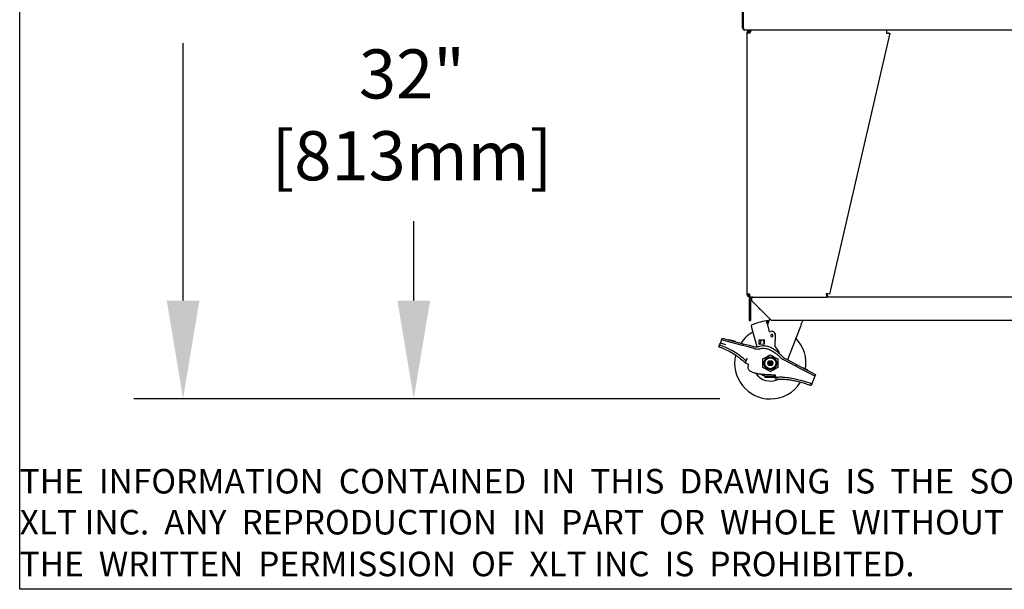
# Model space of a CAD drawing. Extents: x 11 to 232, y 10 to 185.
# Drawn here: x 11 to 66, y 10 to 42 of the extents above; entities that cross this region are included whole.
import ezdxf

# ---------------------------------------------------------------- set-up
doc = ezdxf.new("R2010")
doc.units = 0
doc.header["$MEASUREMENT"] = 0
doc.layers.get('0').update_dxf_attribs({"linetype": 'CONTINUOUS'})
doc.layers.get('DEFPOINTS').update_dxf_attribs({"linetype": 'CONTINUOUS'})
doc.layers.add('OBJECT', color=7, linetype='CONTINUOUS')
doc.layers.add('SHEET_SIZE', color=7, linetype='CONTINUOUS', plot=False)
doc.styles.get("Standard").update_dxf_attribs({"font": 'GOTHIC.TTF'})
doc.dimstyles.new('WEB_DRAWINGS', dxfattribs={"dimscale": 22, "dimtxt": 0.125, "dimasz": 0.25, "dimexe": 0.125, "dimexo": 0.125, "dimgap": 0.09, "dimtad": 0, "dimtih": 1, "dimtoh": 1, "dimdec": 3, "dimrnd": 0.03125, "dimzin": 0, "dimdsep": 46, "dimlunit": 5, "dimtxsty": 'Standard', "dimcen": 0.09, "dimadec": 0, "dimazin": 0, "dimtfac": 1, "dimtdec": 4, "dimtofl": 0, "dimtmove": 0, "dimatfit": 3, "dimfxl": 1, "dimtolj": 1, "dimtzin": 0, "dimarcsym": 0})

# ---------------------------------------------------------------- blocks, each defined once
blk = doc.blocks.new('*D54')
at = {"layer": 'DEFPOINTS', "color": 0}
for p in [(20.157, 73.057), (36.54, 73.057), (53, 21.011)]:
    blk.add_point(p, dxfattribs=at)
at = {"layer": 'OBJECT', "color": 0, "lineweight": -2}
for p, q in [((33.79, 73.057), (17.407, 73.057)), ((20.157, 67.557), (20.157, 53.122)), ((20.157, 26.511), (20.157, 40.946)), ((50.25, 21.011), (17.407, 21.011))]:
    blk.add_line(p, q, dxfattribs=at)
at = {"layer": 'OBJECT', "color": 0}
for points in [[(21.074, 67.557), (19.241, 67.557), (20.157, 73.057)], [(19.241, 26.511), (21.074, 26.511), (20.157, 21.011)]]:
    blk.add_solid(points, dxfattribs=at)
at = {"layer": 'OBJECT', "color": 0, "insert": (20.157, 47.034), "char_height": 2.75, "attachment_point": 5}
blk.add_mtext('\\A1;{52"\\P[1322mm]}', dxfattribs=at)

msp = doc.modelspace()

# ---------------------------------------------------------------- linework, layer by layer
for p, q in [((51.5172, 41.7891), (51.5172, 42.8969)), ((51.5703, 41.7891), (51.5703, 42.8439)), ((51.5172, 41.7891), (51.5652, 41.7891)), ((51.5703, 41.7891), (51.5652, 41.7891)), ((121.3992, 41.6711), (51.6352, 41.6711)), ((51.7672, 41.5021), (51.7672, 26.8796)), ((51.9362, 41.5021), (51.7672, 41.5021)), ((51.9362, 41.5961), (51.9362, 41.6711)), ((51.9721, 41.5961), (51.9362, 41.5961)), ((51.9797, 41.6711), (51.9797, 41.6141)), ((51.9868, 41.6265), (51.9868, 41.6711)), ((59.7712, 41.5021), (56.3922, 26.8796)), ((59.5978, 41.6711), (59.5978, 41.5021)), ((59.6982, 41.519), (59.7712, 41.5021)), ((51.9362, 26.8796), (51.7672, 26.8796)), ((51.8922, 26.5416), (51.8922, 26.5231)), ((51.8922, 26.5231), (51.8922, 25.3981)), ((51.8922, 26.5231), (51.9672, 26.5231)), ((51.9433, 26.7106), (51.9362, 26.8796)), ((51.9362, 26.7856), (51.9362, 26.7106)), ((51.9362, 26.7856), (51.9402, 26.7856)), ((51.9362, 26.7106), (51.9433, 26.7106)), ((51.9433, 26.7106), (56.2177, 26.7106)), ((51.9672, 26.5416), (51.9672, 26.5231)), ((51.9672, 26.5231), (51.9672, 25.3981)), ((51.986, 26.6929), (52.0172, 26.6301)), ((52.0172, 26.6929), (52.0172, 26.5416)), ((52.0172, 26.5416), (52.0172, 26.5231)), ((53.1422, 25.3981), (52.0172, 26.5231)), ((52.0612, 26.7106), (52.0612, 26.7077)), ((56.2177, 26.8796), (56.2266, 26.9179)), ((56.2177, 26.8796), (56.2177, 26.7106)), ((56.2922, 26.7856), (56.2177, 26.7856)), ((56.2922, 26.7106), (56.2177, 26.7106)), ((56.2266, 26.9179), (56.2276, 26.9176)), ((56.3922, 26.8796), (56.2276, 26.9176)), ((56.2672, 26.9085), (56.2672, 26.7856)), ((56.2922, 26.7106), (56.2922, 26.7856)), ((116.7422, 26.7106), (56.2922, 26.7106)), ((52.4428, 26.0757), (52.4428, 26.0976)), ((52.4428, 26.0757), (52.4928, 26.0357)), ((52.4928, 26.0357), (52.5046, 26.0357)), ((51.8922, 25.3981), (51.9672, 25.3981)), ((119.8922, 25.3981), (53.1422, 25.3981)), ((52.333, 23.928), (52.0492, 24.9872)), ((52.8904, 25.2286), (53.0156, 24.7614)), ((54.7607, 25.0719), (54.0313, 23.1964)), ((50.344, 24.3189), (50.2782, 24.15)), ((50.344, 24.3189), (50.3802, 24.4121)), ((50.6841, 24.2278), (50.344, 24.3189)), ((50.3802, 24.4121), (50.7204, 24.321)), ((50.7204, 24.321), (51.2062, 24.1908)), ((50.7573, 24.3214), (50.7547, 24.3118)), ((51.1337, 24.2206), (50.7573, 24.3214)), ((52.4493, 24.3076), (52.6988, 24.3155)), ((52.4573, 24.0581), (52.4493, 24.3076)), ((52.4868, 24.059), (52.5852, 24.3119)), ((52.6988, 24.3155), (52.7426, 24.3169)), ((52.6988, 24.3155), (52.6991, 24.3055)), ((52.6991, 24.3055), (52.7065, 24.076)), ((52.7426, 24.3169), (52.7429, 24.3069)), ((52.7503, 24.0774), (52.7429, 24.3069)), ((53.0156, 24.7614), (53.1119, 24.7872)), ((53.351, 24.5973), (53.3288, 23.9377)), ((53.3768, 24.637), (53.342, 24.6506)), ((53.35, 24.5681), (53.3768, 24.637)), ((50.1937, 23.933), (50.2331, 24.0342)), ((50.2782, 24.15), (50.565, 24.0526)), ((51.1699, 24.0976), (50.6841, 24.2278)), ((51.1312, 24.2109), (51.1337, 24.2206)), ((51.5101, 24.0065), (51.1699, 24.0976)), ((51.2062, 24.1908), (51.5464, 24.0996)), ((51.5464, 24.0996), (51.5101, 24.0065)), ((51.8502, 23.9153), (51.5101, 24.0065)), ((51.5464, 24.0996), (51.8865, 24.0085)), ((52.2169, 23.8171), (51.8502, 23.9153)), ((51.8865, 24.0085), (52.139, 23.9408)), ((52.7068, 24.066), (52.4573, 24.0581)), ((52.7065, 24.076), (52.7068, 24.066)), ((52.7506, 24.0674), (52.7068, 24.066)), ((52.7503, 24.0774), (52.7506, 24.0674)), ((53.3288, 23.9377), (53.4873, 23.757)), ((54.1894, 23.0015), (53.7995, 23.2055)), ((53.9061, 23.2619), (54.2257, 23.0947)), ((54.0489, 23.2415), (54.0617, 23.1805)), ((51.7207, 23.1492), (51.6734, 23.0277)), ((51.7153, 22.9871), (51.6734, 23.0277)), ((51.8737, 22.9255), (51.7153, 22.9871)), ((52.9272, 23.0051), (52.936, 23.0203)), ((52.9503, 23.0051), (52.9272, 23.0051)), ((52.936, 22.9899), (52.9272, 23.0051)), ((52.936, 23.0203), (52.9934, 23.1198)), ((52.9934, 22.8904), (52.936, 22.9899)), ((52.9934, 23.1198), (53.0022, 23.135)), ((53.0022, 22.8752), (52.9934, 22.8904)), ((53.0138, 23.115), (53.0022, 23.135)), ((53.0022, 23.135), (53.0198, 23.135)), ((53.0022, 22.8752), (53.0138, 22.8952)), ((53.0198, 22.8752), (53.0022, 22.8752)), ((53.0198, 23.135), (53.0772, 23.135)), ((53.0772, 22.8752), (53.0198, 22.8752)), ((53.0772, 23.135), (53.1346, 23.135)), ((53.1346, 22.8752), (53.0772, 22.8752)), ((53.1346, 23.135), (53.1522, 23.135)), ((53.1522, 22.8752), (53.1346, 22.8752)), ((53.1522, 23.135), (53.1407, 23.115)), ((53.1407, 22.8952), (53.1522, 22.8752)), ((53.1522, 23.135), (53.161, 23.1198)), ((53.161, 22.8904), (53.1522, 22.8752)), ((53.161, 23.1198), (53.2184, 23.0203)), ((53.2184, 22.9899), (53.161, 22.8904)), ((53.2041, 23.0051), (53.2272, 23.0051)), ((53.2184, 23.0203), (53.2272, 23.0051)), ((53.2272, 23.0051), (53.2184, 22.9899)), ((54.5015, 22.8383), (54.1894, 23.0015)), ((54.2257, 23.0947), (54.5378, 22.9314)), ((54.5378, 22.9314), (54.5015, 22.8383)), ((54.8135, 22.675), (54.5015, 22.8383)), ((54.5378, 22.9314), (54.8498, 22.7682)), ((55.2593, 22.4418), (54.8135, 22.675)), ((54.8498, 22.7682), (55.2956, 22.535)), ((54.9016, 22.7524), (54.8969, 22.7435)), ((54.8969, 22.7435), (54.9015, 22.7524)), ((54.9016, 22.7524), (54.9015, 22.7524)), ((55.178, 22.6077), (54.9016, 22.7524)), ((52.7734, 22.2845), (52.7514, 22.3664)), ((52.7955, 22.2019), (52.7734, 22.2845)), ((52.7734, 22.2845), (52.8775, 22.2821)), ((52.8997, 22.1995), (52.7955, 22.2019)), ((52.8775, 22.2821), (53.2691, 22.2732)), ((53.2912, 22.1906), (52.8997, 22.1995)), ((53.2691, 22.2732), (53.3732, 22.2708)), ((53.3855, 22.1884), (53.2912, 22.1906)), ((53.383, 22.2899), (53.3732, 22.2708)), ((53.3732, 22.2708), (53.3929, 22.1972)), ((53.399, 22.0954), (53.3851, 22.2033)), ((55.1734, 22.5989), (55.178, 22.6077)), ((55.5713, 22.2786), (55.2593, 22.4418)), ((55.2956, 22.535), (55.6076, 22.3717)), ((55.4983, 22.091), (55.4589, 21.9899)), ((55.5713, 22.2786), (55.4983, 22.091)), ((55.6076, 22.3717), (55.5713, 22.2786)), ((55.4075, 21.8579), (55.3681, 21.7567))]:
    msp.add_line(p, q)
for radius in [0.3614, 0.31, 0.1, 0.065, 0.025]:
    msp.add_circle((53.0772, 23.0051), radius)
for centre, radius, start, end in [((51.6352, 41.7891), 0.118, 180, 270), ((51.6352, 41.7891), 0.07, 180, 206.48846), ((51.9362, 26.8796), 0.169, 180, 270), ((51.9362, 26.8796), 0.094, 180, 270), ((52.0612, 26.5416), 0.169, 116.44038, 180), ((52.0612, 26.5416), 0.094, 117.91007, 180), ((52.0612, 26.5416), 0.169, 90, 116.44038), ((52.0925, 26.5416), 0.169, 90, 116.44038), ((53.2832, 22.2729), 3.1317, 97.92851, 113.99177), ((53.2832, 22.2729), 3.1317, 95.95385, 96.08094), ((53.2832, 22.2729), 3.0667, 95.76056, 95.8904), ((53.0772, 23.0051), 2, 118.88654, 145.69984), ((53.1594, 24.5533), 0.0625, 15, 195), ((53.1594, 24.5533), 0.0625, 195, 15), ((53.1611, 24.6037), 0.19, 358.07, 105), ((53.0772, 23.0051), 2, 350.49586, 44.54764), ((52.2685, 24.4238), 0.5, 255, 288.51576), ((52.3463, 24.3), 0.5, 255, 285.72488), ((53.1115, 23.4272), 0.5, 13.61012, 41.26), ((53.0772, 23.0051), 2, 166.88796, 270), ((54.0313, 23.6486), 0.5, 224.86383, 242.38272), ((54.1379, 23.7049), 0.5, 222.61106, 242.38272), ((53.0772, 23.0051), 1, 214.837, 294.81037), ((53.3231, 22.294), 0.05, 65.32046, 89.75416), ((53.0772, 23.0051), 2, 270, 327.93373)]:
    msp.add_arc(centre, radius, start, end)
msp.add_ellipse((51.6352, 41.7891), major_axis=(0, 0.118), ratio=0.5505677, start_param=1.5707963, end_param=3.1415927)
for points, knots in [([(51.9362, 41.6711), (51.9161, 41.669), (51.8757, 41.6648), (51.8229, 41.6321), (51.7846, 41.5845), (51.7687, 41.5378), (51.7676, 41.5099), (51.7672, 41.5021)], [0, 0, 0, 0, 0.22779145, 0.45564406, 0.68349695, 0.91134964, 1, 1, 1, 1]), ([(51.9362, 41.5961), (51.9253, 41.595), (51.9019, 41.5926), (51.8707, 41.5727), (51.847, 41.5411), (51.8439, 41.5153), (51.8422, 41.5021)], [0, 0, 0, 0, 0.22161843, 0.4764406, 0.73134715, 1, 1, 1, 1]), ([(51.9362, 41.519), (51.9237, 41.5161), (51.9002, 41.5106), (51.8708, 41.5062), (51.8592, 41.5048), (51.8536, 41.504)], [0, 0, 0, 0, 0.3726647, 0.696001, 1, 1, 1, 1]), ([(51.9072, 41.5126), (51.913, 41.5137), (51.9224, 41.5155), (51.9324, 41.518), (51.9362, 41.519)], [0, 0, 0, 0, 0.6201955, 1, 1, 1, 1]), ([(51.9362, 41.5021), (51.9434, 41.5223), (51.9577, 41.5626), (51.9791, 41.6155), (52.0005, 41.6537), (52.0176, 41.6696), (52.0275, 41.6708), (52.0302, 41.6711)], [0, 0, 0, 0, 0.22779145, 0.45564406, 0.68349695, 0.91134964, 1, 1, 1, 1]), ([(59.5978, 41.5021), (59.6108, 41.5025), (59.6352, 41.5033), (59.6658, 41.5056), (59.6872, 41.5095), (59.6964, 41.5144), (59.6978, 41.518), (59.6982, 41.519)], [0, 0, 0, 0, 0.256152, 0.4783981, 0.7006274, 0.9228567, 1, 1, 1, 1]), ([(59.5978, 41.5021), (59.6171, 41.5005), (59.6558, 41.4974), (59.7075, 41.4941), (59.7466, 41.4938), (59.7673, 41.4966), (59.7701, 41.5006), (59.7712, 41.5021)], [0, 0, 0, 0, 0.2170076, 0.434024, 0.6510405, 0.8680569, 1, 1, 1, 1]), ([(52.4428, 26.0757), (52.454, 26.0668), (52.47, 26.0543), (52.4869, 26.0497), (52.4919, 26.0484)], [0, 0, 0, 0, 0.7056688, 1, 1, 1, 1]), ([(53.0453, 25.4951), (53.0436, 25.4908), (53.014, 25.4146), (52.9689, 25.2987), (52.9256, 25.1874), (52.9113, 25.1505)], [0, 0, 0, 0, 0.03825984, 0.68184902, 1, 1, 1, 1]), ([(53.0052, 25.3921), (53.0015, 25.3918), (52.9869, 25.3906), (52.9706, 25.3889), (52.9584, 25.3877)], [0, 0, 0, 0, 0.252882, 1, 1, 1, 1]), ([(54.8876, 25.3981), (54.877, 25.3709), (54.8358, 25.265), (54.7927, 25.1542), (54.7607, 25.0719)], [0, 0, 0, 0, 0.2570854, 1, 1, 1, 1]), ([(52.0492, 24.9872), (52.0447, 25.0039), (52.0358, 25.0372), (52.0239, 25.0816), (52.015, 25.1147), (52.0105, 25.1317), (52.01, 25.1334), (52.0099, 25.134)], [0, 0, 0, 0, 0.2182839, 0.4366203, 0.653464, 0.8675957, 1, 1, 1, 1]), ([(52.9515, 25.3869), (52.9401, 25.3857), (52.9173, 25.3832), (52.8871, 25.3794), (52.8645, 25.3765), (52.8529, 25.3748), (52.8517, 25.3747), (52.8512, 25.3746)], [0, 0, 0, 0, 0.2174524, 0.4349644, 0.6509369, 0.8648824, 1, 1, 1, 1]), ([(52.8512, 25.3746), (52.8517, 25.373), (52.8525, 25.3698), (52.8592, 25.345), (52.869, 25.3083), (52.88, 25.2672), (52.8874, 25.2397), (52.8904, 25.2286)], [0, 0, 0, 0, 0.2125927, 0.4251611, 0.6384339, 0.8532619, 1, 1, 1, 1]), ([(52.9685, 25.3234), (52.9571, 25.3222), (52.9343, 25.3198), (52.9041, 25.3161), (52.8815, 25.3132), (52.8698, 25.3116), (52.8686, 25.3114), (52.8682, 25.3114)], [0, 0, 0, 0, 0.2175734, 0.435209, 0.6512359, 0.8651476, 1, 1, 1, 1]), ([(50.1937, 23.933), (50.1947, 23.9326), (50.1968, 23.9319), (50.213, 23.9259), (50.2367, 23.917), (50.263, 23.907), (50.2803, 23.9003), (50.2872, 23.8976)], [0, 0, 0, 0, 0.214666, 0.429331, 0.6440222, 0.8587293, 1, 1, 1, 1]), ([(50.2331, 24.0342), (50.2327, 24.0314), (50.2319, 24.0262), (50.2392, 24.023), (50.2425, 24.0215)], [0, 0, 0, 0, 0.5439717, 1, 1, 1, 1]), ([(50.2331, 24.0342), (50.2357, 24.0409), (50.2409, 24.0543), (50.2552, 24.0909), (50.2684, 24.1249), (50.2763, 24.1452), (50.2782, 24.15)], [0, 0, 0, 0, 0.3020504, 0.6041, 0.9061696, 1, 1, 1, 1]), ([(50.3233, 23.9904), (50.3129, 23.9945), (50.292, 24.0026), (50.2626, 24.0139), (50.2494, 24.0189), (50.2425, 24.0215)], [0, 0, 0, 0, 0.3222457, 0.6444906, 1, 1, 1, 1]), ([(50.2872, 23.8976), (50.4265, 23.8389), (50.7052, 23.7214), (51.0577, 23.5154), (51.3547, 23.3077), (51.5144, 23.17), (51.5945, 23.1009)], [0, 0, 0, 0, 0.2944889, 0.5890426, 0.7938871, 1, 1, 1, 1]), ([(51.6379, 23.2122), (51.5232, 23.3058), (51.2939, 23.4929), (50.9473, 23.7014), (50.6231, 23.8668), (50.4234, 23.9491), (50.3233, 23.9904)], [0, 0, 0, 0, 0.2889955, 0.5778968, 0.7885064, 1, 1, 1, 1]), ([(52.4272, 23.9497), (52.4724, 23.9624), (52.5627, 23.9877), (52.7037, 23.9961), (52.8436, 23.9814), (53.006, 23.9386), (53.1846, 23.8575), (53.3851, 23.7266), (53.5821, 23.5629), (53.7073, 23.4319), (53.7699, 23.3664)], [0, 0, 0, 0, 0.0906234, 0.1812274, 0.2715459, 0.3619561, 0.5054268, 0.649251, 0.824535, 1, 1, 1, 1]), ([(52.4818, 23.8187), (52.5234, 23.8282), (52.6068, 23.847), (52.7352, 23.8468), (52.8612, 23.8268), (53.0172, 23.7791), (53.1963, 23.6906), (53.3781, 23.5643), (53.5379, 23.4314), (53.6306, 23.341), (53.6769, 23.2958)], [0, 0, 0, 0, 0.0935135, 0.187046, 0.2799018, 0.3728528, 0.5441613, 0.7159375, 0.8579435, 1, 1, 1, 1]), ([(51.7068, 23.1504), (51.7015, 23.1552), (51.6909, 23.165), (51.6664, 23.187), (51.6478, 23.2035), (51.6379, 23.2122)], [0, 0, 0, 0, 0.3194291, 0.6382331, 1, 1, 1, 1]), ([(51.7757, 23.2905), (51.7688, 23.2727), (51.7549, 23.2371), (51.7367, 23.1904), (51.7256, 23.1618), (51.7218, 23.1521), (51.7207, 23.1492)], [0, 0, 0, 0, 0.2963745, 0.593049, 0.8798974, 1, 1, 1, 1]), ([(52.6659, 23.2426), (52.7145, 23.2706), (52.8131, 23.3276), (52.9529, 23.4083), (53.04, 23.4586), (53.0772, 23.4801)], [0, 0, 0, 0, 0.35729713, 0.72539161, 1, 1, 1, 1]), ([(52.6659, 22.7676), (52.6659, 22.8237), (52.6659, 22.9376), (52.6659, 23.099), (52.6659, 23.1996), (52.6659, 23.2426)], [0, 0, 0, 0, 0.35729713, 0.72539161, 1, 1, 1, 1]), ([(53.0772, 23.4801), (53.1258, 23.452), (53.2245, 23.3951), (53.3642, 23.3144), (53.4514, 23.2641), (53.4886, 23.2426)], [0, 0, 0, 0, 0.35729713, 0.72539161, 1, 1, 1, 1]), ([(53.4886, 23.2426), (53.4886, 23.1865), (53.4886, 23.0726), (53.4886, 22.9112), (53.4886, 22.8106), (53.4886, 22.7676)], [0, 0, 0, 0, 0.35729713, 0.72539161, 1, 1, 1, 1]), ([(51.5945, 23.1009), (51.604, 23.0923), (51.6229, 23.0751), (51.6476, 23.0521), (51.6652, 23.0355), (51.6726, 23.0284), (51.6732, 23.0279), (51.6734, 23.0277)], [0, 0, 0, 0, 0.23498664, 0.47019281, 0.69791088, 0.90939864, 1, 1, 1, 1]), ([(51.7068, 23.1504), (51.7096, 23.1481), (51.7153, 23.1436), (51.7191, 23.1456), (51.7204, 23.1486), (51.7207, 23.1492)], [0, 0, 0, 0, 0.44457061, 0.89040031, 1, 1, 1, 1]), ([(53.3233, 22.344), (53.2149, 22.3452), (52.9983, 22.3477), (52.709, 22.3674), (52.4556, 22.3947), (52.24, 22.4347), (52.0669, 22.4935), (51.9405, 22.5638), (51.8684, 22.6304), (51.8311, 22.7081), (51.824, 22.7907), (51.8431, 22.8646), (51.8658, 22.9097), (51.8737, 22.9255)], [0, 0, 0, 0, 0.1786555, 0.3572594, 0.4780197, 0.5987637, 0.7184302, 0.7773511, 0.8367276, 0.8767077, 0.9167063, 0.9709239, 1, 1, 1, 1]), ([(53.0772, 22.5301), (53.0286, 22.5581), (52.93, 22.6151), (52.7902, 22.6958), (52.7031, 22.7461), (52.6659, 22.7676)], [0, 0, 0, 0, 0.3572971, 0.7253916, 1, 1, 1, 1]), ([(53.4886, 22.7676), (53.44, 22.7395), (53.3414, 22.6826), (53.2016, 22.6019), (53.1145, 22.5516), (53.0772, 22.5301)], [0, 0, 0, 0, 0.3572971, 0.7253916, 1, 1, 1, 1]), ([(52.7769, 22.2715), (52.7699, 22.2733), (52.7279, 22.2845), (52.6568, 22.3214), (52.5914, 22.3583), (52.563, 22.3839), (52.5615, 22.3853)], [0, 0, 0, 0, 0.0880812, 0.5314766, 0.974872, 1, 1, 1, 1]), ([(53.3726, 22.3004), (53.3715, 22.3056), (53.3691, 22.316), (53.3591, 22.3304), (53.3491, 22.3363), (53.3439, 22.3394)], [0, 0, 0, 0, 0.32398777, 0.64837134, 1, 1, 1, 1]), ([(53.3851, 22.2033), (53.3842, 22.2105), (53.3824, 22.2248), (53.3777, 22.2607), (53.3742, 22.2883), (53.3726, 22.3004)], [0, 0, 0, 0, 0.3602419, 0.7204681, 1, 1, 1, 1]), ([(53.3851, 22.2033), (53.3861, 22.2007), (53.3879, 22.1959), (53.3958, 22.1968), (53.3994, 22.1972)], [0, 0, 0, 0, 0.5352819, 1, 1, 1, 1]), ([(53.4985, 22.1054), (53.4873, 22.1044), (53.4649, 22.1026), (53.4351, 22.0996), (53.4126, 22.0971), (53.4007, 22.0956), (53.3995, 22.0955), (53.399, 22.0954)], [0, 0, 0, 0, 0.2146859, 0.4293801, 0.6439102, 0.8584558, 1, 1, 1, 1]), ([(53.4852, 22.2091), (53.4741, 22.2078), (53.4519, 22.2053), (53.4206, 22.2008), (53.4067, 22.1984), (53.3994, 22.1972)], [0, 0, 0, 0, 0.321458, 0.642908, 1, 1, 1, 1]), ([(55.309, 21.8806), (55.1401, 21.9322), (54.8022, 22.0354), (54.3286, 22.1475), (53.9557, 22.2037), (53.6879, 22.2214), (53.5529, 22.2132), (53.4852, 22.2091)], [0, 0, 0, 0, 0.2843179, 0.5687283, 0.7825864, 0.8908696, 1, 1, 1, 1]), ([(53.4985, 22.1054), (53.586, 22.1093), (53.7617, 22.1171), (54.0247, 22.097), (54.2856, 22.0601), (54.5816, 21.9993), (54.9124, 21.9121), (55.1532, 21.831), (55.2739, 21.7904)], [0, 0, 0, 0, 0.1445994, 0.2905109, 0.4349915, 0.5800232, 0.7896593, 1, 1, 1, 1]), ([(55.3681, 21.7567), (55.367, 21.7571), (55.365, 21.7579), (55.3488, 21.7637), (55.3249, 21.7723), (55.2984, 21.7818), (55.2808, 21.7879), (55.2739, 21.7904)], [0, 0, 0, 0, 0.2146009, 0.4292012, 0.6438182, 0.858488, 1, 1, 1, 1]), ([(55.3916, 21.8541), (55.3853, 21.8561), (55.3728, 21.8602), (55.3433, 21.8696), (55.3208, 21.8768), (55.309, 21.8806)], [0, 0, 0, 0, 0.32209225, 0.64416805, 1, 1, 1, 1]), ([(55.3916, 21.8541), (55.3959, 21.8531), (55.4035, 21.8513), (55.4063, 21.8559), (55.4075, 21.8579)], [0, 0, 0, 0, 0.561531, 1, 1, 1, 1]), ([(55.4589, 21.9899), (55.4527, 21.9741), (55.4405, 21.9426), (55.4242, 21.9008), (55.413, 21.8721), (55.409, 21.8619), (55.4075, 21.8579)], [0, 0, 0, 0, 0.2744268, 0.5488602, 0.823099, 1, 1, 1, 1])]:
    msp.add_open_spline(points, degree=3, knots=knots)
at = {"layer": 'OBJECT'}
for p, q in [((33.0881, 26.5106), (33.0881, 30.9687)), ((50.0168, 21.0106), (26.5183, 21.0106))]:
    msp.add_line(p, q, dxfattribs=at)
msp.add_solid([(33.0881, 21.0106), (34.0048, 26.5106), (32.1715, 26.5106)], dxfattribs=at)
at = {"layer": 'SHEET_SIZE'}
msp.add_lwpolyline([(11, 175.3371), (231, 175.3371), (231, 10.3371), (11, 10.3371)], close=True, dxfattribs=at)

# ---------------------------------------------------------------- texts
at = {"char_height": 1.375, "attachment_point": 1}
for s, insert in [('THE  INFORMATION  CONTAINED  IN  THIS  DRAWING  IS  THE  SOLE  PROPERTY  OF', (11, 17.0802)), ('XLT INC.  ANY  REPRODUCTION  IN  PART  OR  WHOLE  WITHOUT', (11, 14.7853)), ('THE  WRITTEN  PERMISSION  OF  XLT INC  IS  PROHIBITED.', (11, 12.4437))]:
    msp.add_mtext(s, dxfattribs=dict(at, insert=insert))
at = {"layer": 'OBJECT', "insert": (32.9878, 36.5667), "char_height": 2.75, "attachment_point": 5}
msp.add_mtext('{32"\\P [813mm]}', dxfattribs=at)

# ---------------------------------------------------------------- dimensions: what is measured, and where the dimension line sits
at = {"layer": 'OBJECT'}
dim = msp.add_linear_dim(base=(20.1574, 73.0571), p1=(52.9996, 21.0106), p2=(36.5399, 73.0571), angle=90, text='{52"\\P[1322mm]}', dimstyle='WEB_DRAWINGS', override={"dimpost": '<>"\\X'}, dxfattribs=at)
dim.commit()
dim.dimension.update_dxf_attribs({"geometry": '*D54', "text_midpoint": (20.1574, 47.0339), "dimtype": 160})

doc.saveas('drawing.dxf')
